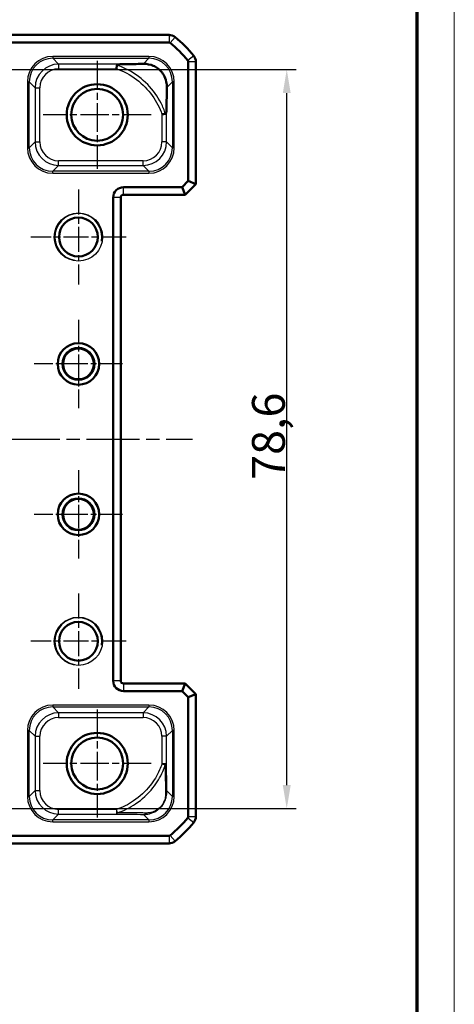
# Model space of a CAD drawing. Units: millimetres. Extents: x 1 to 840, y 1 to 593.
# Drawn here: x 794 to 840, y 431 to 536 of the extents above; entities that cross this region are included whole.
import ezdxf

# ---------------------------------------------------------------- set-up
doc = ezdxf.new("R2010")
doc.units = ezdxf.units.MM
doc.linetypes.add('CHAIN', pattern=[0.3543, 0.2362, -0.0295, 0.0591, -0.0295])
doc.linetypes.add('DASH_DOT', pattern=[0.37, 0.24, -0.06, 0.01, -0.06])
doc.layers.get('0').update_dxf_attribs({"lineweight": 25})
for name, color, linetype, lineweight in [('Bemaßung (ISO)', 1, 'Continuous', 25), ('Mittellinie (ISO)', 1, 'DASH_DOT', 25), ('Mittelpunktmarkierung (ISO)', 1, 'DASH_DOT', 25), ('Sichtbar (ISO)', 7, 'Continuous', 50), ('Sichtbar schmal (ISO)', 1, 'Continuous', 25)]:
    doc.layers.add(name, color=color, linetype=linetype, lineweight=lineweight)
doc.styles.add('3_5', font='isocpeur.ttf', dxfattribs={"width": 1.1})
doc.dimstyles.new('18-Bopla 3_5', dxfattribs={"dimtxt": 3.5, "dimasz": 2.5, "dimexe": 1, "dimexo": 0, "dimgap": 0.2, "dimtad": 1, "dimdec": 6, "dimrnd": 1e-08, "dimtxsty": '3_5', "dimcen": 0.09, "dimdle": 7, "dimclrd": 1, "dimclre": 1, "dimclrt": 5, "dimadec": 6, "dimazin": 2, "dimtfac": 0.714286, "dimtdec": 3, "dimtmove": 0, "dimatfit": 3, "dimfxl": 1, "dimtolj": 1, "dimlwd": 25, "dimlwe": 25, "dimarcsym": 0})

# ---------------------------------------------------------------- blocks, each defined once
blk = doc.blocks.new('Ränder Bopla-A1-Rahmen')
at = {"color": 1, "linetype": 'Continuous', "lineweight": 18}
blk.add_line((840, 593), (840, 1), dxfattribs=at)
at = {"color": 3, "linetype": 'Continuous', "lineweight": 70}
blk.add_line((836, 589), (836, 5), dxfattribs=at)
blk = doc.blocks.new('*D40')
at = {"layer": 'Bemaßung (ISO)', "color": 1, "linetype": 'Continuous', "lineweight": 25}
for p, q in [((788.04, 530.66), (823.16, 530.66)), ((822.16, 454.55), (822.16, 528.16)), ((788.04, 452.05), (823.16, 452.05))]:
    blk.add_line(p, q, dxfattribs=at)
at = {"layer": 'Bemaßung (ISO)', "color": 1, "linetype": 'Continuous'}
for points in [[(821.74, 528.16), (822.58, 528.16), (822.16, 530.66)], [(821.74, 454.55), (822.58, 454.55), (822.16, 452.05)]]:
    blk.add_solid(points, dxfattribs=at)
at = {"layer": 'Defpoints', "color": 0, "linetype": 'Continuous'}
for p in [(788.04, 530.66), (822.16, 530.66), (788.04, 452.05)]:
    blk.add_point(p, dxfattribs=at)
at = {"layer": 'Bemaßung (ISO)', "color": 5, "linetype": 'Continuous', "lineweight": 25, "insert": (821.96, 487.03), "char_height": 3.5, "attachment_point": 7, "rotation": 90, "style": '3_5'}
blk.add_mtext('\\A1;78,6', dxfattribs=at)

msp = doc.modelspace()

# ---------------------------------------------------------------- linework, layer by layer
at = {"layer": 'Mittellinie (ISO)', "linetype": 'CHAIN', "ltscale": 23.990969}
msp.add_line((613.8343556, 491.3569446), (812.1277221, 491.3569446), dxfattribs=at)
at = {"layer": 'Mittelpunktmarkierung (ISO)', "linetype": 'CHAIN', "ltscale": 12.778786}
for p, q in [((801.9810389, 531.6069446), (801.9810389, 520.1069446)), ((807.7310389, 525.8569446), (796.2310389, 525.8569446)), ((801.9810389, 462.6069446), (801.9810389, 451.1069446)), ((807.7310389, 456.8569446), (796.2310389, 456.8569446))]:
    msp.add_line(p, q, dxfattribs=at)
at = {"layer": 'Mittelpunktmarkierung (ISO)', "linetype": 'CHAIN', "ltscale": 11.260876}
for p, q in [((799.9810389, 517.9239446), (799.9810389, 507.7899446)), ((805.0480389, 512.8569446), (794.9140389, 512.8569446)), ((799.9810389, 474.9239446), (799.9810389, 464.7899446)), ((805.0480389, 469.8569446), (794.9140389, 469.8569446))]:
    msp.add_line(p, q, dxfattribs=at)
at = {"layer": 'Mittelpunktmarkierung (ISO)', "linetype": 'CHAIN', "ltscale": 10.462103}
for p, q in [((799.9810389, 504.0645277), (799.9810389, 494.6493614)), ((804.688622, 499.3569446), (795.2734557, 499.3569446)), ((799.9810389, 488.0645277), (799.9810389, 478.6493614)), ((804.688622, 483.3569446), (795.2734557, 483.3569446))]:
    msp.add_line(p, q, dxfattribs=at)
at = {"layer": 'Sichtbar (ISO)'}
for p, q in [((616.3343556, 534.3569446), (809.6277221, 534.3569446)), ((809.6277221, 534.3569446), (809.6277372, 534.3569446)), ((616.3343556, 533.5569446), (809.6277221, 533.5569446)), ((811.6810389, 531.5036278), (811.6810389, 518.8196863)), ((812.4810389, 531.5036429), (812.4810389, 531.5036278)), ((812.4810389, 531.5036278), (812.4810389, 518.4883154)), ((811.6810389, 518.8196863), (811.0182972, 518.1569446)), ((812.4810389, 518.4883154), (811.349668, 517.3569446)), ((811.6810389, 518.8196863), (812.4810389, 518.4883154)), ((811.0182972, 518.1569446), (804.7810389, 518.1569446)), ((811.0182972, 518.1569446), (811.349668, 517.3569446)), ((803.6810389, 517.0569446), (803.6810389, 465.6569446)), ((804.4810389, 517.0569446), (804.4810389, 465.6569446)), ((811.349668, 517.3569446), (804.7810389, 517.3569446)), ((804.7810389, 465.3569446), (811.349668, 465.3569446)), ((811.0182972, 464.5569446), (811.349668, 465.3569446)), ((812.4810389, 464.2255737), (811.349668, 465.3569446)), ((804.7810389, 464.5569446), (811.0182972, 464.5569446)), ((811.0182972, 464.5569446), (811.6810389, 463.8942029)), ((811.6810389, 463.8942029), (812.4810389, 464.2255737)), ((812.4810389, 464.2255737), (812.4810389, 451.2102613)), ((811.6810389, 463.8942029), (811.6810389, 451.2102613)), ((812.4810389, 451.2102613), (812.4810389, 451.2102462)), ((809.6277221, 449.1569446), (616.3343556, 449.1569446)), ((809.6277221, 448.3569446), (616.3343556, 448.3569446)), ((809.6277372, 448.3569446), (809.6277221, 448.3569446))]:
    msp.add_line(p, q, dxfattribs=at)
for centre, radius in [((801.9810389, 525.8569446), 3.25), ((801.9810389, 525.8569446), 2.7587262), ((799.9810389, 512.8569446), 2.067), ((799.9810389, 499.3569446), 2.2075831), ((799.9810389, 499.3569446), 1.6995026), ((799.9810389, 499.3569446), 1.6381469), ((799.9810389, 483.3569446), 2.2075831), ((799.9810389, 483.3569446), 1.6995026), ((799.9810389, 483.3569446), 1.6381469), ((799.9810389, 469.8569446), 2.067), ((801.9810389, 456.8569446), 3.25), ((801.9810389, 456.8569446), 2.7587262)]:
    msp.add_circle(centre, radius, dxfattribs=at)
for centre, radius, start, end in [((809.6277221, 533.3569446), 1, 50.375366325, 89.999132574), ((809.6277221, 533.3569446), 0.2, 50.371128389, 90), ((800.6983517, 522.5742573), 14.2, 39.628871611, 50.371128389), ((800.6976753, 522.5734406), 15.0010605, 50.371128408, 50.371410917), ((800.6983517, 522.5742573), 15, 39.628871611, 50.371128389), ((800.6977579, 522.5737656), 15.0007709, 39.628589088, 39.628871604), ((811.4810389, 531.5036278), 1, 0.000867432, 39.624633661), ((811.4810389, 531.5036278), 0.2, 0, 39.628871611), ((804.7810389, 517.0569446), 1.1, 90, 180), ((804.7810389, 517.0569446), 0.3, 90, 180), ((804.7810389, 465.6569446), 1.1, 180, 270), ((804.7810389, 465.6569446), 0.3, 180, 270), ((800.6983517, 460.1396318), 14.2, 309.628871611, 320.371128389), ((800.6983517, 460.1396318), 15, 309.628871611, 320.371128389), ((811.4810389, 451.2102613), 0.2, 320.371128389, 0), ((800.6972369, 460.1405549), 15.0014474, 320.371128401, 320.371410902), ((811.4810389, 451.2102613), 1, 320.375366325, 359.999132574), ((809.6277221, 449.3569446), 0.2, 270, 309.628871611), ((809.6277221, 449.3569446), 1, 270.000867432, 309.624633661), ((800.6976132, 460.1405235), 15.0011578, 309.628589094, 309.628871601)]:
    msp.add_arc(centre, radius, start, end, dxfattribs=at)
for points, knots in [([(804.0264586, 530.7420693), (804.026561, 530.7427275), (804.0266634, 530.7433858), (804.032711, 530.7822611), (804.0386105, 530.8203506), (804.0500846, 530.894732), (804.0556247, 530.9307999), (804.0697529, 531.0231081), (804.0776547, 531.0751048), (804.0841549, 531.1180418)], [-0.000199853916, -0.000199853916, -0.000199853916, -0.000199853916, 0, 0, 0.011603102415, 0.011603102415, 0.023191767946, 0.023191767946, 0.04283279892, 0.04283279892, 0.04283279892, 0.04283279892]), ([(804.5625688, 531.2419931), (804.5123804, 531.2416105), (804.4655115, 531.2397922), (804.3486744, 531.2315049), (804.2686797, 531.2211873), (804.1770265, 531.1950983), (804.1487756, 531.1845112), (804.114013, 531.1632295), (804.1027818, 531.1540099), (804.0892664, 531.1355862), (804.0855276, 531.1271091), (804.0841549, 531.1180418)], [-0.270273763135, -0.270273763135, -0.270273763135, -0.270273763135, -0.259587574307, -0.259587574307, -0.241232700152, -0.241232700152, -0.232949717361, -0.232949717361, -0.228043892334, -0.228043892334, -0.224377165429, -0.224377165429, -0.224377165429, -0.224377165429]), ([(806.8962018, 531.2717267), (806.4353331, 531.262722), (805.8890213, 531.2547845), (805.0497031, 531.246003), (804.8017288, 531.2438166), (804.5625688, 531.2419931)], [-0.84734843869, -0.84734843869, -0.84734843869, -0.84734843869, -0.67655616022, -0.67655616022, -0.60342936798, -0.60342936798, -0.60342936798, -0.60342936798]), ([(809.3958746, 528.772161), (809.399666, 528.965614), (809.3817992, 529.165245), (809.2808021, 529.6303079), (809.1778444, 529.8933735), (808.9720218, 530.2280252), (808.902657, 530.3255547), (808.7639813, 530.4894225), (808.7024817, 530.5543303), (808.560654, 530.6875629), (808.4826663, 530.7513745), (808.2524679, 530.9178046), (808.0985651, 531.0016046), (807.6409487, 531.2010244), (807.2779504, 531.2791855), (806.8962018, 531.2717267)], [-0.59823080765, -0.59823080765, -0.59823080765, -0.59823080765, -0.50365378103, -0.50365378103, -0.37814686275, -0.37814686275, -0.32753331732, -0.32753331732, -0.29169558016, -0.29169558016, -0.25049402945, -0.25049402945, -0.17191486237, -0.17191486237, 0, 0, 0, 0]), ([(809.3958746, 528.772161), (809.3933814, 528.6449519), (809.3911982, 528.5232286), (809.3779685, 527.7411312), (809.3708266, 527.0502075), (809.3660874, 526.4336965)], [0.15798284763, 0.15798284763, 0.15798284763, 0.15798284763, 0.17909808527, 0.17909808527, 0.30621865891, 0.30621865891, 0.30621865891, 0.30621865891]), ([(808.8661636, 525.9020859), (808.8668223, 525.9021894), (808.8674811, 525.9022929), (808.9315139, 525.9123501), (808.9943268, 525.9221422), (809.1134735, 525.9406001), (809.1685463, 525.9490689), (809.2246417, 525.9576575), (809.2336678, 525.9590381), (809.2423126, 525.9603591)], [-0.043087805049, -0.043087805049, -0.043087805049, -0.043087805049, -0.042887806875, -0.042887806875, -0.02364714819, -0.02364714819, -0.003956395044, -0.003956395044, 0, 0, 0, 0]), ([(809.2423126, 525.9603591), (809.2435114, 525.9605423), (809.2447037, 525.9607669), (809.2580479, 525.963762), (809.2686382, 525.9706605), (809.2951039, 525.9975168), (809.3085114, 526.0245027), (809.3489694, 526.139118), (809.3648705, 526.2753873), (809.3660874, 526.4336965)], [-0.20326523933, -0.20326523933, -0.20326523933, -0.20326523933, -0.202684354535, -0.202684354535, -0.196729235841, -0.196729235841, -0.185616440014, -0.185616440014, -0.153694744089, -0.153694744089, -0.153694744089, -0.153694744089])]:
    msp.add_open_spline(points, degree=3, knots=knots, dxfattribs=at)
at = {"layer": 'Sichtbar schmal (ISO)'}
for p, q in [((809.6277221, 534.3569446), (809.6277221, 533.5569446)), ((810.2655343, 534.1271365), (809.7552845, 533.5109829)), ((812.2512308, 532.1414399), (811.6350773, 531.6311902)), ((807.4915728, 532.0670672), (797.2480142, 532.0670672)), ((797.2480142, 532.0670672), (797.2480142, 531.8670977)), ((797.2480142, 531.8670977), (807.4915728, 531.8670977)), ((797.8731187, 531.2419931), (797.2480142, 531.8670977)), ((804.5625688, 531.2419931), (797.8731187, 531.2419931)), ((797.8731187, 531.2419931), (797.8731187, 530.7420693)), ((807.4915728, 531.8670977), (806.8962018, 531.2717267)), ((807.4915728, 532.0670672), (807.4915728, 531.8670977)), ((812.4810389, 531.5036278), (811.6810389, 531.5036278)), ((797.8731187, 530.7420693), (804.0264586, 530.7420693)), ((794.5484254, 529.3674785), (794.5484254, 522.3464106)), ((794.5484254, 529.3674785), (794.7483949, 529.3674785)), ((794.7483949, 522.3464106), (794.7483949, 529.3674785)), ((794.7483949, 529.3674785), (795.3734995, 528.7423739)), ((809.3958746, 528.772161), (809.991192, 529.3674785)), ((810.1911616, 529.3674785), (809.991192, 529.3674785)), ((809.991192, 529.3674785), (809.991192, 522.3464106)), ((810.1911616, 522.3464106), (810.1911616, 529.3674785)), ((795.3734995, 528.7423739), (795.3734995, 522.9715152)), ((795.3734995, 528.7423739), (795.8734233, 528.7423739)), ((795.8734233, 522.9715152), (795.8734233, 528.7423739)), ((808.8661636, 525.9020859), (808.8661636, 522.9715152)), ((809.3660874, 522.9715152), (809.3660874, 526.4336965)), ((795.3734995, 522.9715152), (794.7483949, 522.3464106)), ((795.3734995, 522.9715152), (795.8734233, 522.9715152)), ((809.3660874, 522.9715152), (808.8661636, 522.9715152)), ((809.991192, 522.3464106), (809.3660874, 522.9715152)), ((794.5484254, 522.3464106), (794.7483949, 522.3464106)), ((810.1911616, 522.3464106), (809.991192, 522.3464106)), ((797.8731187, 520.471896), (797.8731187, 520.9718198)), ((806.8664682, 520.9718198), (797.8731187, 520.9718198)), ((806.8664682, 520.471896), (806.8664682, 520.9718198)), ((797.2480142, 519.8467914), (797.8731187, 520.471896)), ((807.4915728, 519.8467914), (797.2480142, 519.8467914)), ((797.2480142, 519.6468219), (797.2480142, 519.8467914)), ((797.2480142, 519.6468219), (807.4915728, 519.6468219)), ((797.8731187, 520.471896), (806.8664682, 520.471896)), ((806.8664682, 520.471896), (807.4915728, 519.8467914)), ((807.4915728, 519.8467914), (807.4915728, 519.6468219)), ((804.7810389, 517.3569446), (804.7810389, 518.1569446)), ((804.4810389, 517.0569446), (803.6810389, 517.0569446)), ((804.4810389, 465.6569446), (803.6810389, 465.6569446)), ((804.7810389, 465.3569446), (804.7810389, 464.5569446)), ((807.4915728, 463.0670672), (797.2480142, 463.0670672)), ((797.2480142, 463.0670672), (797.2480142, 462.8670977)), ((807.4915728, 463.0670672), (807.4915728, 462.8670977)), ((797.2480142, 462.8670977), (807.4915728, 462.8670977)), ((797.8731187, 462.2419931), (797.2480142, 462.8670977)), ((797.8731187, 462.2419931), (797.8731187, 461.7420693)), ((806.8664682, 462.2419931), (797.8731187, 462.2419931)), ((807.4915728, 462.8670977), (806.8664682, 462.2419931)), ((806.8664682, 462.2419931), (806.8664682, 461.7420693)), ((797.8731187, 461.7420693), (806.8664682, 461.7420693)), ((794.5484254, 460.3674785), (794.5484254, 453.3464106)), ((794.5484254, 460.3674785), (794.7483949, 460.3674785)), ((794.7483949, 453.3464106), (794.7483949, 460.3674785)), ((794.7483949, 460.3674785), (795.3734995, 459.7423739)), ((809.3660874, 459.7423739), (809.991192, 460.3674785)), ((810.1911616, 460.3674785), (809.991192, 460.3674785)), ((809.991192, 460.3674785), (809.991192, 453.3464106)), ((810.1911616, 453.3464106), (810.1911616, 460.3674785)), ((795.3734995, 459.7423739), (795.3734995, 453.9715152)), ((795.3734995, 459.7423739), (795.8734233, 459.7423739)), ((795.8734233, 453.9715152), (795.8734233, 459.7423739)), ((809.3660874, 459.7423739), (808.8661636, 459.7423739)), ((808.8661636, 459.7423739), (808.8661636, 456.8118031)), ((809.3660874, 456.8118032), (809.3660874, 459.7423739)), ((809.3660874, 456.8118032), (808.8661636, 456.8118031)), ((808.8661636, 456.8118031), (809.2241961, 456.6964727)), ((795.3734995, 453.9715152), (794.7483949, 453.3464106)), ((795.3734995, 453.9715152), (795.8734233, 453.9715152)), ((809.991192, 453.3464106), (809.4013584, 453.9362443)), ((794.5484254, 453.3464106), (794.7483949, 453.3464106)), ((810.1911616, 453.3464106), (809.991192, 453.3464106)), ((797.2480142, 450.8467914), (797.8731187, 451.471896)), ((797.8731187, 451.471896), (797.8731187, 451.9718198)), ((804.0264586, 451.9718198), (797.8731187, 451.9718198)), ((797.8731187, 451.471896), (804.0264586, 451.471896)), ((804.1406766, 451.6136493), (804.0264586, 451.9718198)), ((804.0264586, 451.9718198), (804.0264586, 451.471896)), ((806.9016832, 451.436681), (807.4915728, 450.8467914)), ((807.4915728, 450.8467914), (797.2480142, 450.8467914)), ((797.2480142, 450.6468219), (797.2480142, 450.8467914)), ((797.2480142, 450.6468219), (807.4915728, 450.6468219)), ((807.4915728, 450.8467914), (807.4915728, 450.6468219)), ((811.6350773, 451.0826989), (812.2512308, 450.5724492)), ((811.6810389, 451.2102613), (812.4810389, 451.2102613)), ((809.6277221, 449.1569446), (809.6277221, 448.3569446)), ((809.7552845, 449.2029062), (810.2655343, 448.5867526))]:
    msp.add_line(p, q, dxfattribs=at)
for centre, radius in [((799.9810389, 512.8569446), 2.567), ((799.9810389, 499.3569446), 1.6382122), ((799.9810389, 483.3569446), 1.6382122), ((799.9810389, 469.8569446), 2.567)]:
    msp.add_circle(centre, radius, dxfattribs=at)
for centre in [(799.9810389, 512.8569446), (799.9810389, 469.8569446)]:
    msp.add_arc(centre, 2.5, 350, 260, dxfattribs=at)
for centre, major_axis, ratio, start_param, end_param in [((797.2488367, 529.3666559), (-1.9097699, 1.9097699), 0.9996954599, 5.497939437, 7.0684311773), ((797.2488367, 529.3666559), (-1.7683916, 1.7683916), 0.9996467581, 5.497939437, 7.0684311773), ((797.873728, 528.7417646), (-1.7680901, 1.7680901), 0.9998172351, 5.497939437, 7.0684311773), ((807.4907503, 529.3666559), (1.9097699, 1.9097699), 0.9996954599, 5.497939437, 7.0684311773), ((807.4907503, 529.3666559), (1.7683916, 1.7683916), 0.9996467581, 5.497939437, 7.0684311773), ((797.873728, 528.7417646), (-1.4146444, 1.4146444), 0.9996954599, 5.497939437, 7.0684311773), ((797.873728, 522.9721245), (-1.7680901, -1.7680901), 0.9998172351, 5.497939437, 7.0684311773), ((797.873728, 522.9721245), (-1.4146444, -1.4146444), 0.9996954599, 5.497939437, 7.0684311773), ((806.8658589, 522.9721245), (1.4146444, -1.4146444), 0.9996954599, 5.497939437, 7.0684311773), ((806.8658589, 522.9721245), (1.7680901, -1.7680901), 0.9998172351, 5.497939437, 7.0684311773), ((797.2488367, 522.3472332), (-1.9097699, -1.9097699), 0.9996954599, 5.497939437, 7.0684311773), ((797.2488367, 522.3472332), (-1.7683916, -1.7683916), 0.9996467581, 5.497939437, 7.0684311773), ((807.4907503, 522.3472332), (1.9097699, -1.9097699), 0.9996954599, 5.497939437, 7.0684311773), ((807.4907503, 522.3472332), (1.7683916, -1.7683916), 0.9996467581, 5.497939437, 7.0684311773), ((797.2488367, 460.3666559), (-1.9097699, 1.9097699), 0.9996954599, 5.497939437, 7.0684311773), ((807.4907503, 460.3666559), (1.9097699, 1.9097699), 0.9996954599, 5.497939437, 7.0684311773), ((797.2488367, 460.3666559), (-1.7683916, 1.7683916), 0.9996467581, 5.497939437, 7.0684311773), ((797.873728, 459.7417646), (-1.7680901, 1.7680901), 0.9998172351, 5.497939437, 7.0684311773), ((806.8658589, 459.7417646), (1.7680901, 1.7680901), 0.9998172351, 5.497939437, 7.0684311773), ((807.4907503, 460.3666559), (1.7683916, 1.7683916), 0.9996467581, 5.497939437, 7.0684311773), ((797.873728, 459.7417646), (-1.4146444, 1.4146444), 0.9996954599, 5.497939437, 7.0684311773), ((806.8658589, 459.7417646), (1.4146444, 1.4146444), 0.9996954599, 5.497939437, 7.0684311773), ((808.8661636, 456.8118032), (0.4999903, 0.0031146), 0.3361125142, 5.5084615561, 6.2646537711), ((797.873728, 453.9721245), (-1.7680901, -1.7680901), 0.9998172351, 5.497939437, 7.0684311773), ((797.873728, 453.9721245), (-1.4146444, -1.4146444), 0.9996954599, 5.497939437, 7.0684311773), ((808.9014345, 453.9362443), (0.4998901, 0.010483), 0.7685205503, 5.4831950593, 6.2559050845), ((797.2488367, 453.3472332), (-1.9097699, -1.9097699), 0.9996954599, 5.497939437, 7.0684311773), ((797.2488367, 453.3472332), (-1.7683916, -1.7683916), 0.9996467581, 5.497939437, 7.0684311773), ((807.4907503, 453.3472332), (1.9097699, -1.9097699), 0.9996954599, 5.497939437, 7.0684311773), ((807.4907503, 453.3472332), (1.7683916, -1.7683916), 0.9996467581, 5.497939437, 7.0684311773), ((804.0264586, 451.9718198), (-0.0030824, -0.4999905), 0.3330169729, 0.0185099347, 0.7742877654), ((806.9016832, 451.9366049), (-0.0104939, -0.4998899), 0.7688467937, 0.0272969537, 0.8003837896)]:
    msp.add_ellipse(centre, major_axis=major_axis, ratio=ratio, start_param=start_param, end_param=end_param, dxfattribs=at)
for points, knots in [([(809.2423126, 525.9603591), (809.121001, 526.3479268), (808.968096, 526.7236643), (808.4145118, 527.8193489), (807.9196201, 528.4919146), (807.3546817, 529.0725268), (806.7610475, 529.6826311), (806.0647454, 530.2163844), (804.9110604, 530.8193799), (804.5039475, 530.9876896), (804.0841549, 531.1180418)], [0.11727065786, 0.11727065786, 0.11727065786, 0.11727065786, 0.23242300464, 0.23242300464, 0.46484600929, 0.46484600929, 0.46484600929, 0.70907484988, 0.70907484988, 0.83365211247, 0.83365211247, 0.83365211247, 0.83365211247]), ([(804.0264586, 530.7420693), (804.405614, 530.6211593), (804.7724839, 530.4672971), (805.8493633, 529.9011917), (806.5137337, 529.3899985), (807.0816261, 528.8066885), (807.6220671, 528.2515751), (808.095428, 527.6107812), (808.6142442, 526.5884552), (808.753944, 526.250461), (808.8661636, 525.9020859)], [-0.82805914202, -0.82805914202, -0.82805914202, -0.82805914202, -0.70907484988, -0.70907484988, -0.46484600929, -0.46484600929, -0.46484600929, -0.23242300464, -0.23242300464, -0.12292487612, -0.12292487612, -0.12292487612, -0.12292487612]), ([(808.8661636, 456.8118031), (808.7951797, 456.5914403), (808.7128071, 456.3742872), (808.3604697, 455.5691529), (808.0151958, 455.0115491), (807.6149384, 454.5109717), (807.1147561, 453.8854244), (806.5148618, 453.3228626), (805.2874646, 452.4848159), (804.6737892, 452.178249), (804.0264586, 451.9718198)], [-0.82690262635, -0.82690262635, -0.82690262635, -0.82690262635, -0.75767282934, -0.75767282934, -0.56539560901, -0.56539560901, -0.56539560901, -0.3251160514, -0.3251160514, -0.12226901597, -0.12226901597, -0.12226901597, -0.12226901597]), ([(804.1406766, 451.6136493), (804.8238862, 451.8318752), (805.4727125, 452.153868), (806.7627782, 453.0304061), (807.3891842, 453.6177415), (807.9120392, 454.2734125), (808.3304397, 454.7980955), (808.6925725, 455.3858257), (809.0626825, 456.2348573), (809.1493135, 456.4639392), (809.2241961, 456.6964727)], [0.12226901597, 0.12226901597, 0.12226901597, 0.12226901597, 0.3251160514, 0.3251160514, 0.56539560901, 0.56539560901, 0.56539560901, 0.75767282934, 0.75767282934, 0.8269026313, 0.8269026313, 0.8269026313, 0.8269026313]), ([(809.2241961, 456.6964727), (809.2255525, 456.1919294), (809.2279848, 455.7084356), (809.2363547, 454.6584899), (809.2447403, 454.1223278), (809.255494, 453.6679597)], [0.12496242027, 0.12496242027, 0.12496242027, 0.12496242027, 0.27750359344, 0.27750359344, 0.48067110837, 0.48067110837, 0.48067110837, 0.48067110837]), ([(809.4013584, 453.9362443), (809.3922737, 454.3694546), (809.3842831, 454.8788913), (809.3730375, 455.8742736), (809.3690706, 456.3329186), (809.3660874, 456.8118032)], [-0.48067110837, -0.48067110837, -0.48067110837, -0.48067110837, -0.27750359344, -0.27750359344, -0.12496242027, -0.12496242027, -0.12496242027, -0.12496242027]), ([(806.9016832, 451.436681), (807.0515953, 451.4341616), (807.2036731, 451.4445087), (807.596147, 451.5089945), (807.8407649, 451.5803308), (808.297979, 451.8185629), (808.5107046, 451.9657377), (808.9644914, 452.4239378), (809.1331361, 452.7230779), (809.2745441, 453.090922), (809.3055237, 453.1919771), (809.3837198, 453.5128981), (809.4048695, 453.727102), (809.4013584, 453.9362443)], [0, 0, 0, 0, 0.05651996956, 0.05651996956, 0.14294574814, 0.14294574814, 0.2070441276, 0.2070441276, 0.29771016203, 0.29771016203, 0.33312771458, 0.33312771458, 0.41192995644, 0.41192995644, 0.41192995644, 0.41192995644]), ([(809.255494, 453.6679597), (809.2596651, 453.4917247), (809.2433596, 453.3111603), (809.1800837, 453.0409513), (809.1548471, 452.9559215), (809.0389947, 452.6468341), (808.8998662, 452.3964032), (808.5218039, 452.0146816), (808.3438971, 451.8926901), (807.96093, 451.6962267), (807.7556295, 451.6383453), (807.4252294, 451.5872329), (807.2968638, 451.5796524), (807.1701854, 451.582676)], [-0.41192995644, -0.41192995644, -0.41192995644, -0.41192995644, -0.33312771458, -0.33312771458, -0.29771016203, -0.29771016203, -0.2070441276, -0.2070441276, -0.14294574814, -0.14294574814, -0.05651996956, -0.05651996956, 0, 0, 0, 0]), ([(804.0264586, 451.471896), (804.5466666, 451.468689), (805.0432753, 451.4643208), (806.022673, 451.4526771), (806.4967537, 451.4451815), (806.9016832, 451.436681)], [-0.35551357656, -0.35551357656, -0.35551357656, -0.35551357656, -0.1900208547, -0.1900208547, 0, 0, 0, 0]), ([(807.1701854, 451.582676), (806.744291, 451.5928414), (806.2477255, 451.6003942), (805.2145849, 451.6101138), (804.6892444, 451.6124872), (804.1406766, 451.6136493)], [0, 0, 0, 0, 0.1900208547, 0.1900208547, 0.35551357656, 0.35551357656, 0.35551357656, 0.35551357656])]:
    msp.add_open_spline(points, degree=3, knots=knots, dxfattribs=at)

# ---------------------------------------------------------------- block references
msp.add_blockref('Ränder Bopla-A1-Rahmen', (0, 0))

# ---------------------------------------------------------------- dimensions: what is measured, and where the dimension line sits
at = {"layer": 'Bemaßung (ISO)', "color": 1, "linetype": 'Continuous', "lineweight": 25}
dim = msp.add_linear_dim(base=(822.1612331, 530.663975), p1=(788.0385643, 452.0499141), p2=(788.0385643, 530.663975), angle=90, dimstyle='18-Bopla 3_5', override={"dimgap": 0.2, "dimdec": 1, "dimtol": 0, "dimlim": 0, "dimtp": 0, "dimtm": 0, "dimtdec": 1, "dimtofl": 0, "dimatfit": 1}, dxfattribs=at)
dim.commit()
dim.dimension.update_dxf_attribs({"geometry": '*D40', "text_midpoint": (822.1612331, 491.3569446), "dimtype": 160})

doc.saveas('drawing.dxf')
